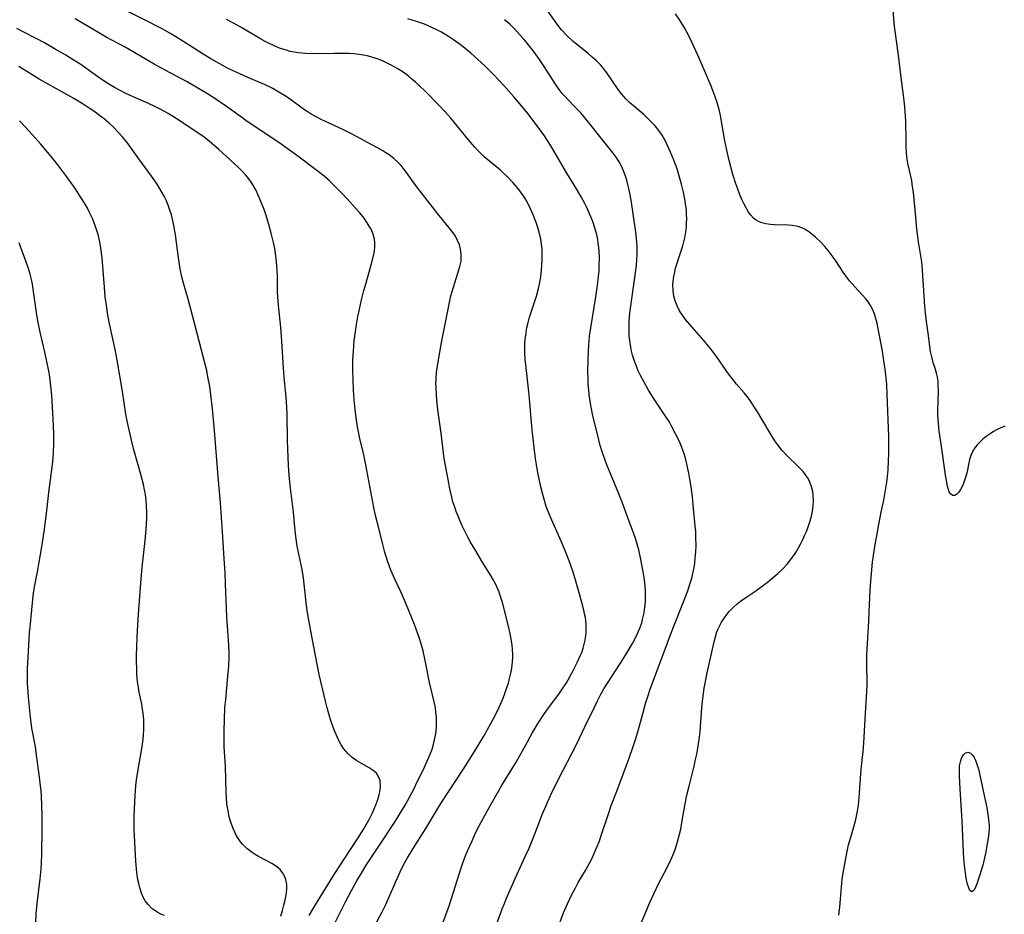
# Model space of a CAD drawing. Units: inches. Extents: x 2053985 to 2059435, y 237768 to 243219.
# Drawn here: x 2054876 to 2055027, y 239910 to 240048 of the extents above; entities that cross this region are included whole.
import ezdxf

# ---------------------------------------------------------------- set-up
doc = ezdxf.new("R2010")
doc.units = ezdxf.units.IN
doc.header["$MEASUREMENT"] = 0
doc.layers.add('c_35_T12S_R18E', color=111, linetype='Continuous')

msp = doc.modelspace()

# ---------------------------------------------------------------- linework, layer by layer
at = {"layer": 'c_35_T12S_R18E'}
for points in [[(2054970.61, 239908.21, 1032), (2054972.27, 239912.14, 1032), (2054972.95, 239913.65, 1032), (2054973.64, 239915.09, 1032), (2054974.96, 239917.6, 1032), (2054975.57, 239918.89, 1032), (2054975.88, 239919.63, 1032), (2054976.17, 239920.38, 1032), (2054976.55, 239921.57, 1032), (2054976.8, 239922.51, 1032), (2054977.03, 239923.47, 1032), (2054977.18, 239924.19, 1032), (2054977.69, 239927.13, 1032), (2054978, 239928.72, 1032), (2054978.31, 239930.11, 1032), (2054979.08, 239933.18, 1032), (2054979.32, 239934.21, 1032), (2054979.49, 239934.99, 1032), (2054979.72, 239936.21, 1032), (2054979.92, 239937.61, 1032), (2054980.01, 239938.42, 1032), (2054980.08, 239939.19, 1032), (2054980.28, 239942.17, 1032), (2054980.42, 239943.57, 1032), (2054980.64, 239945.15, 1032), (2054980.78, 239945.91, 1032), (2054981.11, 239947.51, 1032), (2054982.16, 239952.22, 1032), (2054982.36, 239953, 1032), (2054982.6, 239953.76, 1032), (2054982.74, 239954.15, 1032), (2054982.92, 239954.54, 1032), (2054983.3, 239955.26, 1032), (2054983.74, 239955.94, 1032), (2054984.1, 239956.43, 1032), (2054984.49, 239956.89, 1032), (2054985.06, 239957.48, 1032), (2054985.71, 239958.07, 1032), (2054986.22, 239958.47, 1032), (2054987.18, 239959.15, 1032), (2054988.57, 239960.09, 1032), (2054989.6, 239960.83, 1032), (2054990.29, 239961.35, 1032), (2054991.35, 239962.2, 1032), (2054991.93, 239962.71, 1032), (2054992.64, 239963.39, 1032), (2054993.41, 239964.23, 1032), (2054993.84, 239964.76, 1032), (2054994.24, 239965.3, 1032), (2054994.68, 239965.94, 1032), (2054994.91, 239966.31, 1032), (2054995.42, 239967.23, 1032), (2054995.77, 239967.95, 1032), (2054996.05, 239968.57, 1032), (2054996.32, 239969.2, 1032), (2054996.64, 239970.04, 1032), (2054996.85, 239970.67, 1032), (2054997.04, 239971.31, 1032), (2054997.25, 239972.22, 1032), (2054997.37, 239973.12, 1032), (2054997.41, 239973.94, 1032), (2054997.37, 239974.74, 1032), (2054997.29, 239975.32, 1032), (2054997.11, 239976.05, 1032), (2054996.85, 239976.75, 1032), (2054996.52, 239977.39, 1032), (2054996.29, 239977.74, 1032), (2054995.81, 239978.36, 1032), (2054995.27, 239978.94, 1032), (2054993.22, 239980.95, 1032), (2054992.68, 239981.53, 1032), (2054992.35, 239981.92, 1032), (2054991.93, 239982.46, 1032), (2054991.5, 239983.08, 1032), (2054991.08, 239983.73, 1032), (2054989.51, 239986.39, 1032), (2054988.83, 239987.52, 1032), (2054987.97, 239988.87, 1032), (2054987.59, 239989.41, 1032), (2054987.25, 239989.87, 1032), (2054986.77, 239990.46, 1032), (2054985.61, 239991.81, 1032), (2054984.92, 239992.65, 1032), (2054984.38, 239993.37, 1032), (2054984, 239993.9, 1032), (2054982.53, 239996.03, 1032), (2054981.61, 239997.24, 1032), (2054980.56, 239998.51, 1032), (2054978.78, 240000.54, 1032), (2054977.78, 240001.72, 1032), (2054977.3, 240002.37, 1032), (2054977.06, 240002.71, 1032), (2054976.85, 240003.06, 1032), (2054976.47, 240003.8, 1032), (2054976.17, 240004.57, 1032), (2054975.98, 240005.28, 1032), (2054975.86, 240006.14, 1032), (2054975.83, 240007.06, 1032), (2054975.86, 240007.56, 1032), (2054975.92, 240008.06, 1032), (2054976.06, 240008.79, 1032), (2054976.26, 240009.58, 1032), (2054977.08, 240012.08, 1032), (2054977.35, 240012.99, 1032), (2054977.51, 240013.61, 1032), (2054977.65, 240014.22, 1032), (2054977.76, 240014.84, 1032), (2054977.85, 240015.47, 1032), (2054977.91, 240015.99, 1032), (2054977.95, 240016.58, 1032), (2054977.96, 240017.17, 1032), (2054977.95, 240017.82, 1032), (2054977.91, 240018.47, 1032), (2054977.79, 240019.47, 1032), (2054977.68, 240020.16, 1032), (2054977.47, 240021.24, 1032), (2054977.17, 240022.47, 1032), (2054976.97, 240023.18, 1032), (2054976.47, 240024.83, 1032), (2054976, 240026.15, 1032), (2054975.49, 240027.4, 1032), (2054974.98, 240028.52, 1032), (2054974.7, 240029.06, 1032), (2054974.17, 240029.98, 1032), (2054973.66, 240030.72, 1032), (2054973.11, 240031.43, 1032), (2054972.67, 240031.91, 1032), (2054972.05, 240032.52, 1032), (2054971.41, 240033.11, 1032), (2054969.8, 240034.49, 1032), (2054969.2, 240035.03, 1032), (2054968.63, 240035.59, 1032), (2054968.29, 240035.95, 1032), (2054967.95, 240036.34, 1032), (2054967.44, 240037.02, 1032), (2054965.71, 240039.54, 1032), (2054965.23, 240040.17, 1032), (2054964.72, 240040.77, 1032), (2054964.37, 240041.14, 1032), (2054964.09, 240041.42, 1032), (2054963.46, 240041.99, 1032), (2054962.81, 240042.54, 1032), (2054961.11, 240043.9, 1032), (2054960.54, 240044.39, 1032), (2054959.57, 240045.3, 1032), (2054958.76, 240046.16, 1032), (2054958.18, 240046.86, 1032), (2054957.8, 240047.37, 1032), (2054955.95, 240050.05, 1032)], [(2055026.8, 239985.33, 1036), (2055026.17, 239985.09, 1036), (2055025.61, 239984.83, 1036), (2055025.06, 239984.52, 1036), (2055024.52, 239984.17, 1036), (2055023.91, 239983.73, 1036), (2055023.41, 239983.32, 1036), (2055022.94, 239982.88, 1036), (2055022.54, 239982.46, 1036), (2055022.19, 239982, 1036), (2055021.77, 239981.3, 1036), (2055021.56, 239980.85, 1036), (2055021.37, 239980.25, 1036), (2055021.18, 239979.45, 1036), (2055020.97, 239978.31, 1036), (2055020.8, 239977.64, 1036), (2055020.55, 239976.87, 1036), (2055020.27, 239976.17, 1036), (2055019.99, 239975.63, 1036), (2055019.7, 239975.22, 1036), (2055019.41, 239974.92, 1036), (2055019.09, 239974.72, 1036), (2055018.79, 239974.69, 1036), (2055018.49, 239974.89, 1036), (2055018.25, 239975.28, 1036), (2055018.12, 239975.61, 1036), (2055017.98, 239976.08, 1036), (2055017.85, 239976.77, 1036), (2055017.73, 239977.52, 1036), (2055016.99, 239982.58, 1036), (2055016.72, 239984.57, 1036), (2055016.58, 239985.75, 1036), (2055016.52, 239986.33, 1036), (2055016.48, 239987.07, 1036), (2055016.47, 239987.74, 1036), (2055016.58, 239990.72, 1036), (2055016.57, 239991.63, 1036), (2055016.53, 239992.26, 1036), (2055016.44, 239992.88, 1036), (2055016.31, 239993.47, 1036), (2055016.14, 239994.05, 1036), (2055015.8, 239995.09, 1036), (2055015.55, 239995.96, 1036), (2055015.37, 239996.8, 1036), (2055015.26, 239997.56, 1036), (2055015.05, 239999.27, 1036), (2055014.74, 240001.39, 1036), (2055014.58, 240002.72, 1036), (2055014.5, 240003.73, 1036), (2055014.14, 240009.3, 1036), (2055014.03, 240010.55, 1036), (2055013.85, 240011.81, 1036), (2055013.53, 240013.62, 1036), (2055013.36, 240014.78, 1036), (2055013.28, 240015.58, 1036), (2055013.09, 240018, 1036), (2055012.75, 240021.21, 1036), (2055012.58, 240022.5, 1036), (2055012.48, 240023.02, 1036), (2055011.95, 240025.44, 1036), (2055011.81, 240026.26, 1036), (2055011.75, 240026.76, 1036), (2055011.7, 240027.25, 1036), (2055011.64, 240028.24, 1036), (2055011.61, 240029.18, 1036), (2055011.57, 240032.16, 1036), (2055011.5, 240033.58, 1036), (2055011.44, 240034.34, 1036), (2055011.3, 240035.72, 1036), (2055010.89, 240038.84, 1036), (2055010.47, 240042.26, 1036), (2055009.9, 240046.34, 1036), (2055009.8, 240047.26, 1036), (2055009.59, 240049.79, 1036)], [(2054930.4, 239909.26, 1024), (2054931.23, 239910.79, 1024), (2054931.7, 239911.74, 1024), (2054931.94, 239912.27, 1024), (2054933.35, 239915.59, 1024), (2054933.97, 239916.95, 1024), (2054934.52, 239918.03, 1024), (2054935.13, 239919.1, 1024), (2054936, 239920.54, 1024), (2054937.92, 239923.61, 1024), (2054940.22, 239927.41, 1024), (2054943.76, 239932.83, 1024), (2054945.41, 239935.42, 1024), (2054946.82, 239937.76, 1024), (2054947.95, 239939.79, 1024), (2054948.61, 239941.05, 1024), (2054949.17, 239942.21, 1024), (2054949.78, 239943.61, 1024), (2054950.11, 239944.48, 1024), (2054950.37, 239945.22, 1024), (2054950.59, 239945.92, 1024), (2054950.78, 239946.63, 1024), (2054950.97, 239947.46, 1024), (2054951.1, 239948.19, 1024), (2054951.22, 239949.22, 1024), (2054951.25, 239949.77, 1024), (2054951.26, 239950.32, 1024), (2054951.23, 239951.12, 1024), (2054951.17, 239951.75, 1024), (2054951.08, 239952.38, 1024), (2054950.87, 239953.48, 1024), (2054950.71, 239954.18, 1024), (2054950.1, 239956.68, 1024), (2054949.67, 239958.27, 1024), (2054949.44, 239959.07, 1024), (2054949.16, 239959.85, 1024), (2054949.01, 239960.24, 1024), (2054948.6, 239961.12, 1024), (2054948.14, 239961.97, 1024), (2054947.79, 239962.58, 1024), (2054946.51, 239964.63, 1024), (2054945.58, 239966.19, 1024), (2054944.8, 239967.54, 1024), (2054944.38, 239968.3, 1024), (2054943.9, 239969.23, 1024), (2054943.51, 239970.02, 1024), (2054943.18, 239970.76, 1024), (2054942.86, 239971.52, 1024), (2054942.59, 239972.22, 1024), (2054942.35, 239972.92, 1024), (2054942.09, 239973.74, 1024), (2054941.89, 239974.46, 1024), (2054941.6, 239975.7, 1024), (2054941.33, 239977.14, 1024), (2054940.76, 239980.38, 1024), (2054940.63, 239981.22, 1024), (2054940.52, 239982.13, 1024), (2054940.27, 239984.29, 1024), (2054939.76, 239987.86, 1024), (2054939.6, 239989.31, 1024), (2054939.54, 239990.17, 1024), (2054939.49, 239991.22, 1024), (2054939.48, 239992.01, 1024), (2054939.5, 239992.57, 1024), (2054939.58, 239993.64, 1024), (2054939.75, 239994.92, 1024), (2054940.35, 239998.17, 1024), (2054941.54, 240004.34, 1024), (2054941.73, 240005.12, 1024), (2054941.92, 240005.84, 1024), (2054942.16, 240006.66, 1024), (2054943.01, 240009.32, 1024), (2054943.15, 240009.86, 1024), (2054943.32, 240010.68, 1024), (2054943.37, 240011.23, 1024), (2054943.35, 240011.81, 1024), (2054943.25, 240012.5, 1024), (2054943.07, 240013.19, 1024), (2054942.8, 240013.85, 1024), (2054942.45, 240014.49, 1024), (2054942.1, 240015, 1024), (2054941.73, 240015.51, 1024), (2054939.77, 240017.93, 1024), (2054937.06, 240021.39, 1024), (2054936.51, 240022.13, 1024), (2054935.22, 240023.93, 1024), (2054934.66, 240024.69, 1024), (2054934.07, 240025.4, 1024), (2054933.71, 240025.77, 1024), (2054933.03, 240026.4, 1024), (2054932.28, 240026.97, 1024), (2054931.81, 240027.29, 1024), (2054931.32, 240027.59, 1024), (2054930.38, 240028.13, 1024), (2054926.53, 240030.2, 1024), (2054925.19, 240030.87, 1024), (2054921.86, 240032.4, 1024), (2054921.09, 240032.79, 1024), (2054920.34, 240033.22, 1024), (2054919.7, 240033.62, 1024), (2054919.14, 240034, 1024), (2054916.93, 240035.63, 1024), (2054916.24, 240036.1, 1024), (2054915.13, 240036.77, 1024), (2054914.44, 240037.16, 1024), (2054913.17, 240037.77, 1024), (2054910.48, 240038.9, 1024), (2054908.83, 240039.64, 1024), (2054907.5, 240040.29, 1024), (2054906.29, 240040.94, 1024), (2054904.94, 240041.71, 1024), (2054903.76, 240042.42, 1024), (2054902.3, 240043.33, 1024), (2054900.22, 240044.66, 1024), (2054898.87, 240045.48, 1024), (2054897.54, 240046.25, 1024), (2054896.73, 240046.69, 1024), (2054895.38, 240047.39, 1024), (2054891.99, 240049.08, 1024)], [(2055001.28, 239910.32, 1034), (2055001.45, 239911.59, 1034), (2055001.56, 239912.75, 1034), (2055001.69, 239914.57, 1034), (2055001.82, 239915.81, 1034), (2055001.96, 239916.77, 1034), (2055002.2, 239918.17, 1034), (2055002.57, 239920.08, 1034), (2055002.81, 239921.07, 1034), (2055002.99, 239921.76, 1034), (2055003.6, 239923.84, 1034), (2055003.89, 239924.97, 1034), (2055004.15, 239926.26, 1034), (2055004.3, 239927.2, 1034), (2055004.38, 239927.78, 1034), (2055004.49, 239929.01, 1034), (2055004.69, 239932.02, 1034), (2055004.77, 239933.11, 1034), (2055005.04, 239935.43, 1034), (2055005.16, 239936.72, 1034), (2055005.34, 239940.38, 1034), (2055005.57, 239943.8, 1034), (2055005.61, 239944.57, 1034), (2055005.64, 239945.67, 1034), (2055005.6, 239949.06, 1034), (2055005.61, 239950.19, 1034), (2055005.64, 239951.15, 1034), (2055005.91, 239955.35, 1034), (2055005.98, 239956.85, 1034), (2055006.1, 239960.16, 1034), (2055006.24, 239962.18, 1034), (2055006.35, 239963.28, 1034), (2055006.49, 239964.45, 1034), (2055006.89, 239967.17, 1034), (2055007.11, 239968.51, 1034), (2055007.37, 239969.99, 1034), (2055007.8, 239972.14, 1034), (2055008.19, 239974, 1034), (2055008.43, 239975.2, 1034), (2055008.66, 239976.76, 1034), (2055008.76, 239977.63, 1034), (2055008.85, 239978.62, 1034), (2055008.93, 239980.01, 1034), (2055008.96, 239981.17, 1034), (2055008.98, 239982.31, 1034), (2055008.97, 239983.76, 1034), (2055008.73, 239990.18, 1034), (2055008.65, 239991.71, 1034), (2055008.53, 239993.17, 1034), (2055008.42, 239994.11, 1034), (2055008.28, 239995.04, 1034), (2055007.98, 239996.86, 1034), (2055007.3, 240000.59, 1034), (2055007.18, 240001.16, 1034), (2055006.95, 240002.02, 1034), (2055006.72, 240002.7, 1034), (2055006.46, 240003.29, 1034), (2055006.17, 240003.85, 1034), (2055005.83, 240004.37, 1034), (2055005.43, 240004.88, 1034), (2055004.86, 240005.51, 1034), (2055003.75, 240006.7, 1034), (2055002.93, 240007.66, 1034), (2055002.62, 240008.07, 1034), (2055001.99, 240008.96, 1034), (2055000.84, 240010.7, 1034), (2055000.43, 240011.29, 1034), (2055000.14, 240011.69, 1034), (2054999.65, 240012.31, 1034), (2054999.13, 240012.91, 1034), (2054998.58, 240013.51, 1034), (2054997.71, 240014.35, 1034), (2054997.16, 240014.82, 1034), (2054996.66, 240015.19, 1034), (2054996.14, 240015.5, 1034), (2054995.6, 240015.76, 1034), (2054995.03, 240015.96, 1034), (2054994.46, 240016.1, 1034), (2054994.14, 240016.15, 1034), (2054993.53, 240016.21, 1034), (2054991.44, 240016.25, 1034), (2054990.84, 240016.28, 1034), (2054990.08, 240016.38, 1034), (2054989.51, 240016.52, 1034), (2054988.98, 240016.73, 1034), (2054988.59, 240016.97, 1034), (2054988.23, 240017.27, 1034), (2054987.81, 240017.71, 1034), (2054987.46, 240018.19, 1034), (2054987.14, 240018.72, 1034), (2054986.73, 240019.51, 1034), (2054986.43, 240020.14, 1034), (2054986.13, 240020.86, 1034), (2054985.8, 240021.69, 1034), (2054985.5, 240022.53, 1034), (2054985.06, 240023.95, 1034), (2054984.49, 240026.1, 1034), (2054984.11, 240027.72, 1034), (2054983.82, 240029.14, 1034), (2054983.3, 240032.11, 1034), (2054983.12, 240033.02, 1034), (2054982.97, 240033.74, 1034), (2054982.79, 240034.45, 1034), (2054982.62, 240035.03, 1034), (2054982.28, 240036.05, 1034), (2054981.72, 240037.5, 1034), (2054980.85, 240039.56, 1034), (2054979.68, 240042.25, 1034), (2054978.79, 240044.16, 1034), (2054978.27, 240045.23, 1034), (2054977.6, 240046.46, 1034), (2054976.88, 240047.65, 1034), (2054976.22, 240048.64, 1034)], [(2054924.08, 239909.25, 1022), (2054925.57, 239912.32, 1022), (2054926.5, 239914.07, 1022), (2054927.34, 239915.56, 1022), (2054928.04, 239916.74, 1022), (2054928.88, 239918.1, 1022), (2054931.1, 239921.51, 1022), (2054932.91, 239924.21, 1022), (2054933.48, 239925.1, 1022), (2054933.95, 239925.86, 1022), (2054934.73, 239927.2, 1022), (2054935.4, 239928.4, 1022), (2054936.01, 239929.55, 1022), (2054936.72, 239930.94, 1022), (2054937.51, 239932.54, 1022), (2054938.09, 239933.82, 1022), (2054938.58, 239935, 1022), (2054938.82, 239935.63, 1022), (2054939.03, 239936.28, 1022), (2054939.26, 239937.19, 1022), (2054939.4, 239937.89, 1022), (2054939.5, 239938.6, 1022), (2054939.55, 239939.18, 1022), (2054939.57, 239939.78, 1022), (2054939.55, 239940.63, 1022), (2054939.48, 239941.48, 1022), (2054939.39, 239942.09, 1022), (2054939.25, 239942.82, 1022), (2054938.51, 239946.01, 1022), (2054937.83, 239949.39, 1022), (2054937.5, 239950.84, 1022), (2054937.25, 239951.75, 1022), (2054936.98, 239952.61, 1022), (2054936.68, 239953.47, 1022), (2054936.16, 239954.88, 1022), (2054935.27, 239957.15, 1022), (2054934.65, 239958.64, 1022), (2054934.09, 239959.9, 1022), (2054933.18, 239961.86, 1022), (2054932.57, 239963.26, 1022), (2054932.31, 239963.95, 1022), (2054932.05, 239964.68, 1022), (2054931.59, 239966.15, 1022), (2054931.32, 239967.17, 1022), (2054930.65, 239969.87, 1022), (2054930.22, 239971.65, 1022), (2054929.96, 239972.85, 1022), (2054928.71, 239979.42, 1022), (2054928.39, 239980.92, 1022), (2054927.8, 239983.46, 1022), (2054927.64, 239984.22, 1022), (2054927.45, 239985.26, 1022), (2054927.25, 239986.62, 1022), (2054927.09, 239987.88, 1022), (2054926.92, 239989.45, 1022), (2054926.82, 239990.86, 1022), (2054926.76, 239992.48, 1022), (2054926.73, 239993.82, 1022), (2054926.74, 239995.53, 1022), (2054926.8, 239996.85, 1022), (2054926.94, 239998.49, 1022), (2054927.11, 239999.81, 1022), (2054927.28, 240000.96, 1022), (2054927.5, 240002.17, 1022), (2054927.67, 240003.04, 1022), (2054928.06, 240004.72, 1022), (2054928.42, 240006.14, 1022), (2054928.75, 240007.35, 1022), (2054929.69, 240010.66, 1022), (2054929.93, 240011.73, 1022), (2054930.02, 240012.26, 1022), (2054930.08, 240012.88, 1022), (2054930.08, 240013.5, 1022), (2054930.03, 240014.02, 1022), (2054929.83, 240014.79, 1022), (2054929.51, 240015.55, 1022), (2054929.25, 240016.04, 1022), (2054928.94, 240016.54, 1022), (2054928.45, 240017.25, 1022), (2054927.77, 240018.1, 1022), (2054927.14, 240018.82, 1022), (2054925.87, 240020.21, 1022), (2054924.93, 240021.21, 1022), (2054923.71, 240022.45, 1022), (2054923.15, 240022.98, 1022), (2054922.31, 240023.73, 1022), (2054921.01, 240024.74, 1022), (2054918.3, 240026.77, 1022), (2054917, 240027.72, 1022), (2054915.34, 240028.86, 1022), (2054910.51, 240032.11, 1022), (2054909.46, 240032.85, 1022), (2054907.34, 240034.41, 1022), (2054906.52, 240034.98, 1022), (2054905.83, 240035.44, 1022), (2054904.4, 240036.34, 1022), (2054902.42, 240037.53, 1022), (2054901.32, 240038.16, 1022), (2054897.94, 240039.95, 1022), (2054896.22, 240040.89, 1022), (2054891.76, 240043.48, 1022), (2054888.89, 240045.05, 1022), (2054887.85, 240045.64, 1022), (2054884.12, 240047.84, 1022)], [(2054939.48, 239906.17, 1026), (2054941.5, 239911.71, 1026), (2054941.88, 239912.84, 1026), (2054943.02, 239916.57, 1026), (2054943.56, 239918.17, 1026), (2054944.08, 239919.57, 1026), (2054944.37, 239920.27, 1026), (2054945.01, 239921.73, 1026), (2054945.57, 239922.92, 1026), (2054946.17, 239924.12, 1026), (2054947.33, 239926.24, 1026), (2054949.54, 239930.12, 1026), (2054951.76, 239933.79, 1026), (2054952.3, 239934.71, 1026), (2054953.15, 239936.22, 1026), (2054954.3, 239938.35, 1026), (2054954.69, 239939.02, 1026), (2054955.07, 239939.63, 1026), (2054955.93, 239940.92, 1026), (2054956.76, 239942.09, 1026), (2054958.34, 239944.23, 1026), (2054958.76, 239944.83, 1026), (2054959.49, 239945.97, 1026), (2054960.32, 239947.44, 1026), (2054960.7, 239948.16, 1026), (2054961.19, 239949.15, 1026), (2054961.63, 239950.11, 1026), (2054961.84, 239950.63, 1026), (2054962.07, 239951.29, 1026), (2054962.23, 239951.88, 1026), (2054962.37, 239952.48, 1026), (2054962.44, 239952.9, 1026), (2054962.51, 239953.53, 1026), (2054962.54, 239954.16, 1026), (2054962.53, 239954.81, 1026), (2054962.47, 239955.46, 1026), (2054962.4, 239955.97, 1026), (2054962.29, 239956.54, 1026), (2054962.17, 239957.12, 1026), (2054961.82, 239958.47, 1026), (2054960.95, 239961.53, 1026), (2054960.48, 239963.1, 1026), (2054960.24, 239963.8, 1026), (2054959.93, 239964.68, 1026), (2054959.38, 239966.11, 1026), (2054958.71, 239967.68, 1026), (2054957.24, 239970.91, 1026), (2054956.68, 239972.26, 1026), (2054956.41, 239973.01, 1026), (2054956.12, 239973.92, 1026), (2054955.86, 239974.84, 1026), (2054955.57, 239976.01, 1026), (2054955.3, 239977.27, 1026), (2054955.12, 239978.16, 1026), (2054954.89, 239979.45, 1026), (2054954.74, 239980.4, 1026), (2054954.53, 239982.08, 1026), (2054954.25, 239984.74, 1026), (2054954.09, 239986.53, 1026), (2054953.78, 239990.15, 1026), (2054953.25, 239994.82, 1026), (2054953.19, 239995.54, 1026), (2054953.13, 239996.71, 1026), (2054953.13, 239997.37, 1026), (2054953.14, 239998.04, 1026), (2054953.18, 239998.7, 1026), (2054953.3, 239999.68, 1026), (2054953.44, 240000.47, 1026), (2054953.61, 240001.25, 1026), (2054953.84, 240002.06, 1026), (2054954.72, 240004.69, 1026), (2054954.9, 240005.28, 1026), (2054955.22, 240006.46, 1026), (2054955.38, 240007.19, 1026), (2054955.56, 240008.23, 1026), (2054955.69, 240009.33, 1026), (2054955.74, 240010.06, 1026), (2054955.77, 240010.8, 1026), (2054955.77, 240011.59, 1026), (2054955.75, 240012.28, 1026), (2054955.7, 240012.97, 1026), (2054955.63, 240013.65, 1026), (2054955.55, 240014.11, 1026), (2054955.48, 240014.46, 1026), (2054955.28, 240015.31, 1026), (2054955.08, 240015.97, 1026), (2054954.86, 240016.62, 1026), (2054954.4, 240017.79, 1026), (2054953.99, 240018.71, 1026), (2054953.66, 240019.38, 1026), (2054953.3, 240020.02, 1026), (2054952.9, 240020.67, 1026), (2054952.57, 240021.14, 1026), (2054952.23, 240021.61, 1026), (2054951.62, 240022.34, 1026), (2054951.28, 240022.72, 1026), (2054950.56, 240023.48, 1026), (2054949.75, 240024.27, 1026), (2054949.31, 240024.68, 1026), (2054948.62, 240025.26, 1026), (2054946.9, 240026.69, 1026), (2054946.08, 240027.47, 1026), (2054945.42, 240028.17, 1026), (2054944.46, 240029.29, 1026), (2054942.7, 240031.48, 1026), (2054941.78, 240032.6, 1026), (2054940.88, 240033.6, 1026), (2054939.87, 240034.66, 1026), (2054937.9, 240036.65, 1026), (2054936.86, 240037.65, 1026), (2054936.32, 240038.14, 1026), (2054935.8, 240038.59, 1026), (2054935.27, 240039.03, 1026), (2054934.78, 240039.4, 1026), (2054934.27, 240039.76, 1026), (2054933.52, 240040.25, 1026), (2054932.82, 240040.65, 1026), (2054932.11, 240041.02, 1026), (2054931.35, 240041.36, 1026), (2054930.77, 240041.6, 1026), (2054930.13, 240041.82, 1026), (2054929.48, 240042.02, 1026), (2054928.92, 240042.16, 1026), (2054928.36, 240042.27, 1026), (2054927.64, 240042.38, 1026), (2054926.92, 240042.46, 1026), (2054926.15, 240042.51, 1026), (2054925.42, 240042.54, 1026), (2054923.88, 240042.55, 1026), (2054920.58, 240042.48, 1026), (2054919.44, 240042.52, 1026), (2054918.87, 240042.57, 1026), (2054918.31, 240042.64, 1026), (2054917.73, 240042.74, 1026), (2054917.12, 240042.86, 1026), (2054916.52, 240043.02, 1026), (2054915.98, 240043.19, 1026), (2054915.45, 240043.37, 1026), (2054914.57, 240043.74, 1026), (2054913.7, 240044.15, 1026), (2054913.27, 240044.37, 1026), (2054912.43, 240044.84, 1026), (2054909.81, 240046.44, 1026), (2054908.41, 240047.21, 1026), (2054907.32, 240047.76, 1026)], [(2054963.19, 239988.84, 1028), (2054962.99, 239990.19, 1028), (2054962.92, 239990.86, 1028), (2054962.85, 239991.8, 1028), (2054962.82, 239992.48, 1028), (2054962.79, 239993.84, 1028), (2054962.82, 239995.46, 1028), (2054962.87, 239996.87, 1028), (2054962.93, 239997.71, 1028), (2054963.06, 239999.14, 1028), (2054963.23, 240000.44, 1028), (2054964, 240005.18, 1028), (2054964.27, 240006.97, 1028), (2054964.42, 240008.29, 1028), (2054964.5, 240009.16, 1028), (2054964.54, 240010.04, 1028), (2054964.55, 240011.17, 1028), (2054964.51, 240012.26, 1028), (2054964.43, 240013.1, 1028), (2054964.26, 240014.24, 1028), (2054964.16, 240014.71, 1028), (2054963.92, 240015.59, 1028), (2054963.64, 240016.46, 1028), (2054963.4, 240017.11, 1028), (2054963.1, 240017.83, 1028), (2054962.61, 240018.91, 1028), (2054962.31, 240019.51, 1028), (2054961.76, 240020.52, 1028), (2054961.04, 240021.74, 1028), (2054959.55, 240024.19, 1028), (2054957.79, 240027.26, 1028), (2054956.97, 240028.6, 1028), (2054956.12, 240029.87, 1028), (2054954.87, 240031.62, 1028), (2054953.57, 240033.32, 1028), (2054952.36, 240034.81, 1028), (2054951.44, 240035.88, 1028), (2054949.89, 240037.62, 1028), (2054948.38, 240039.24, 1028), (2054946.99, 240040.64, 1028), (2054945.92, 240041.63, 1028), (2054944.81, 240042.59, 1028), (2054943.38, 240043.74, 1028), (2054942.16, 240044.63, 1028), (2054941.41, 240045.13, 1028), (2054940.33, 240045.78, 1028), (2054939.53, 240046.2, 1028), (2054938.94, 240046.49, 1028), (2054937.72, 240047.01, 1028), (2054936.48, 240047.46, 1028), (2054935.16, 240047.86, 1028)], [(2054957.62, 239906.78, 1030), (2054959.07, 239910.66, 1030), (2054959.65, 239912.05, 1030), (2054960.28, 239913.37, 1030), (2054960.83, 239914.41, 1030), (2054961.32, 239915.29, 1030), (2054962.4, 239917.14, 1030), (2054963.03, 239918.28, 1030), (2054963.43, 239919.07, 1030), (2054963.82, 239919.9, 1030), (2054964.19, 239920.74, 1030), (2054964.51, 239921.56, 1030), (2054964.95, 239922.81, 1030), (2054965.91, 239925.72, 1030), (2054966.38, 239927.11, 1030), (2054967.21, 239929.34, 1030), (2054968.68, 239933.16, 1030), (2054969.14, 239934.41, 1030), (2054969.76, 239936.2, 1030), (2054970.1, 239937.26, 1030), (2054970.44, 239938.42, 1030), (2054971.25, 239941.4, 1030), (2054971.64, 239942.78, 1030), (2054971.94, 239943.72, 1030), (2054972.42, 239945.12, 1030), (2054974.65, 239951.14, 1030), (2054975.37, 239953.05, 1030), (2054976, 239954.67, 1030), (2054977.38, 239958.11, 1030), (2054977.94, 239959.57, 1030), (2054978.17, 239960.22, 1030), (2054978.45, 239961.09, 1030), (2054978.72, 239962.02, 1030), (2054978.95, 239962.97, 1030), (2054979.03, 239963.4, 1030), (2054979.18, 239964.27, 1030), (2054979.28, 239965.14, 1030), (2054979.36, 239966.08, 1030), (2054979.39, 239966.97, 1030), (2054979.38, 239968.33, 1030), (2054979.34, 239969.16, 1030), (2054979.27, 239970.06, 1030), (2054979.01, 239972.72, 1030), (2054978.82, 239974.49, 1030), (2054978.62, 239976.03, 1030), (2054978.45, 239977.2, 1030), (2054978.28, 239978.15, 1030), (2054978.15, 239978.8, 1030), (2054977.93, 239979.78, 1030), (2054977.76, 239980.43, 1030), (2054977.56, 239981.08, 1030), (2054977.2, 239982.07, 1030), (2054976.93, 239982.74, 1030), (2054976.63, 239983.4, 1030), (2054976.26, 239984.17, 1030), (2054975.59, 239985.42, 1030), (2054975.24, 239986.04, 1030), (2054974.61, 239987.05, 1030), (2054972.88, 239989.62, 1030), (2054972.44, 239990.29, 1030), (2054972.08, 239990.89, 1030), (2054971.46, 239991.97, 1030), (2054970.83, 239993.2, 1030), (2054970.53, 239993.85, 1030), (2054970.18, 239994.66, 1030), (2054969.88, 239995.49, 1030), (2054969.65, 239996.24, 1030), (2054969.49, 239996.85, 1030), (2054969.36, 239997.47, 1030), (2054969.21, 239998.51, 1030), (2054969.15, 239999.17, 1030), (2054969.12, 239999.89, 1030), (2054969.12, 240000.61, 1030), (2054969.15, 240001.41, 1030), (2054969.25, 240002.67, 1030), (2054969.43, 240004.14, 1030), (2054970.24, 240010.02, 1030), (2054970.32, 240010.92, 1030), (2054970.35, 240011.52, 1030), (2054970.36, 240012.22, 1030), (2054970.34, 240012.92, 1030), (2054970.3, 240013.62, 1030), (2054970.15, 240015.09, 1030), (2054969.86, 240017.2, 1030), (2054969.46, 240019.7, 1030), (2054969.26, 240020.83, 1030), (2054969.06, 240021.81, 1030), (2054968.91, 240022.45, 1030), (2054968.75, 240023.09, 1030), (2054968.56, 240023.68, 1030), (2054968.35, 240024.27, 1030), (2054967.98, 240025.13, 1030), (2054967.57, 240025.91, 1030), (2054967.13, 240026.6, 1030), (2054966.66, 240027.26, 1030), (2054964.85, 240029.52, 1030), (2054962.86, 240032.06, 1030), (2054961.71, 240033.4, 1030), (2054960.76, 240034.41, 1030), (2054959.77, 240035.4, 1030), (2054959.24, 240035.97, 1030), (2054958.87, 240036.4, 1030), (2054958.39, 240037.03, 1030), (2054957.93, 240037.68, 1030), (2054955.99, 240040.68, 1030), (2054955.28, 240041.74, 1030), (2054954.3, 240043.07, 1030), (2054953.48, 240044.11, 1030), (2054952.97, 240044.72, 1030), (2054952.37, 240045.41, 1030), (2054951.55, 240046.29, 1030), (2054950.84, 240046.99, 1030), (2054950.43, 240047.36, 1030), (2054950.02, 240047.72, 1030)], [(2054920.02, 239910.27, 1020), (2054920.51, 239911.11, 1020), (2054921.13, 239912.15, 1020), (2054923.97, 239916.68, 1020), (2054925.48, 239919.02, 1020), (2054927.56, 239922.18, 1020), (2054928.41, 239923.56, 1020), (2054928.83, 239924.28, 1020), (2054929.22, 239925, 1020), (2054929.72, 239926.01, 1020), (2054930, 239926.63, 1020), (2054930.26, 239927.24, 1020), (2054930.55, 239928.03, 1020), (2054930.77, 239928.77, 1020), (2054930.92, 239929.49, 1020), (2054930.97, 239930.13, 1020), (2054930.91, 239930.9, 1020), (2054930.72, 239931.5, 1020), (2054930.36, 239932.07, 1020), (2054929.86, 239932.52, 1020), (2054929.25, 239932.9, 1020), (2054928.03, 239933.55, 1020), (2054927.32, 239933.97, 1020), (2054926.63, 239934.47, 1020), (2054926, 239935.05, 1020), (2054925.64, 239935.46, 1020), (2054925.3, 239935.9, 1020), (2054924.95, 239936.44, 1020), (2054924.64, 239936.99, 1020), (2054924.36, 239937.56, 1020), (2054923.95, 239938.5, 1020), (2054923.69, 239939.15, 1020), (2054923.39, 239940, 1020), (2054923.13, 239940.84, 1020), (2054922.77, 239942.12, 1020), (2054922.52, 239943.12, 1020), (2054921.56, 239947.24, 1020), (2054921.24, 239948.8, 1020), (2054920.7, 239951.75, 1020), (2054919.95, 239955.59, 1020), (2054919.7, 239957.06, 1020), (2054919.59, 239957.83, 1020), (2054919.25, 239961.08, 1020), (2054919.13, 239962.04, 1020), (2054918.92, 239963.32, 1020), (2054918.34, 239966.2, 1020), (2054918.2, 239966.94, 1020), (2054917.97, 239968.43, 1020), (2054917.81, 239969.84, 1020), (2054917.59, 239972.14, 1020), (2054917.13, 239975.81, 1020), (2054916.95, 239977.76, 1020), (2054916.86, 239979.28, 1020), (2054916.71, 239983.16, 1020), (2054916.63, 239987.16, 1020), (2054916.54, 239989.14, 1020), (2054916.45, 239990.31, 1020), (2054916.2, 239992.85, 1020), (2054916.08, 239994.28, 1020), (2054915.78, 239999.15, 1020), (2054915.65, 240000.5, 1020), (2054915.34, 240003.39, 1020), (2054915.24, 240004.54, 1020), (2054915.17, 240005.9, 1020), (2054915.14, 240008.2, 1020), (2054915.09, 240009.4, 1020), (2054915.01, 240010.57, 1020), (2054914.85, 240011.88, 1020), (2054914.73, 240012.58, 1020), (2054914.55, 240013.51, 1020), (2054914.21, 240014.96, 1020), (2054913.85, 240016.29, 1020), (2054913.42, 240017.67, 1020), (2054913.11, 240018.57, 1020), (2054912.77, 240019.46, 1020), (2054912.21, 240020.8, 1020), (2054911.83, 240021.62, 1020), (2054911.5, 240022.22, 1020), (2054911.14, 240022.8, 1020), (2054910.62, 240023.48, 1020), (2054910.24, 240023.93, 1020), (2054909.73, 240024.46, 1020), (2054909.21, 240024.99, 1020), (2054908.52, 240025.64, 1020), (2054906.11, 240027.83, 1020), (2054905.43, 240028.43, 1020), (2054904.73, 240029.02, 1020), (2054903.89, 240029.67, 1020), (2054902.76, 240030.48, 1020), (2054899.61, 240032.54, 1020), (2054898.37, 240033.31, 1020), (2054897.28, 240033.92, 1020), (2054896.42, 240034.37, 1020), (2054895.28, 240034.9, 1020), (2054892.55, 240036.09, 1020), (2054891.79, 240036.45, 1020), (2054891.04, 240036.84, 1020), (2054890.17, 240037.32, 1020), (2054889.12, 240037.95, 1020), (2054888.42, 240038.41, 1020), (2054886.32, 240039.89, 1020), (2054885.11, 240040.72, 1020), (2054883.82, 240041.55, 1020), (2054882.67, 240042.27, 1020), (2054881.06, 240043.21, 1020), (2054879.4, 240044.15, 1020), (2054878.13, 240044.85, 1020), (2054876.14, 240045.88, 1020), (2054875.17, 240046.36, 1020)], [(2054915.65, 239910.14, 1018), (2054915.91, 239911, 1018), (2054916.15, 239911.85, 1018), (2054916.28, 239912.37, 1018), (2054916.39, 239912.91, 1018), (2054916.52, 239913.69, 1018), (2054916.59, 239914.44, 1018), (2054916.57, 239915.01, 1018), (2054916.44, 239915.76, 1018), (2054916.25, 239916.28, 1018), (2054915.98, 239916.76, 1018), (2054915.55, 239917.29, 1018), (2054915.3, 239917.52, 1018), (2054914.83, 239917.88, 1018), (2054914.31, 239918.21, 1018), (2054912.24, 239919.32, 1018), (2054911.75, 239919.6, 1018), (2054911.29, 239919.9, 1018), (2054910.84, 239920.22, 1018), (2054910.47, 239920.52, 1018), (2054910.13, 239920.84, 1018), (2054909.8, 239921.19, 1018), (2054909.49, 239921.55, 1018), (2054909.18, 239921.99, 1018), (2054908.89, 239922.46, 1018), (2054908.6, 239923.02, 1018), (2054908.34, 239923.6, 1018), (2054908, 239924.55, 1018), (2054907.76, 239925.41, 1018), (2054907.57, 239926.29, 1018), (2054907.41, 239927.36, 1018), (2054907.33, 239928.27, 1018), (2054907.29, 239929.18, 1018), (2054907.16, 239933.1, 1018), (2054907, 239936.15, 1018), (2054906.98, 239937.31, 1018), (2054906.97, 239938.67, 1018), (2054907.01, 239940.28, 1018), (2054907.1, 239942.15, 1018), (2054907.21, 239943.41, 1018), (2054907.56, 239946.99, 1018), (2054907.67, 239948.54, 1018), (2054907.73, 239949.9, 1018), (2054907.74, 239950.59, 1018), (2054907.71, 239951.68, 1018), (2054907.66, 239952.51, 1018), (2054907.4, 239956.09, 1018), (2054907.33, 239957.37, 1018), (2054907.19, 239961.17, 1018), (2054907.11, 239962.9, 1018), (2054906.98, 239964.96, 1018), (2054906.75, 239968.37, 1018), (2054906.54, 239972.16, 1018), (2054906.43, 239973.6, 1018), (2054906.02, 239978.17, 1018), (2054905.51, 239984.67, 1018), (2054905.2, 239988.01, 1018), (2054904.95, 239990.16, 1018), (2054904.76, 239991.42, 1018), (2054904.49, 239992.91, 1018), (2054904.29, 239993.88, 1018), (2054903.86, 239995.62, 1018), (2054902.44, 240001.15, 1018), (2054901.46, 240004.84, 1018), (2054900.73, 240007.29, 1018), (2054900.48, 240008.26, 1018), (2054900.33, 240008.96, 1018), (2054900.17, 240009.79, 1018), (2054899.95, 240011.22, 1018), (2054899.67, 240013.54, 1018), (2054899.51, 240014.72, 1018), (2054899.27, 240016.15, 1018), (2054899.16, 240016.64, 1018), (2054898.88, 240017.76, 1018), (2054898.65, 240018.51, 1018), (2054898.38, 240019.26, 1018), (2054898.06, 240020.03, 1018), (2054897.76, 240020.65, 1018), (2054897.42, 240021.25, 1018), (2054896.67, 240022.5, 1018), (2054896.24, 240023.14, 1018), (2054895.44, 240024.26, 1018), (2054893.88, 240026.35, 1018), (2054892.07, 240028.85, 1018), (2054891.31, 240029.8, 1018), (2054890.71, 240030.48, 1018), (2054890.03, 240031.17, 1018), (2054889.32, 240031.84, 1018), (2054888.6, 240032.44, 1018), (2054888.07, 240032.86, 1018), (2054886.98, 240033.66, 1018), (2054886.42, 240034.04, 1018), (2054885.32, 240034.77, 1018), (2054883.91, 240035.62, 1018), (2054881.22, 240037.09, 1018), (2054879.96, 240037.8, 1018), (2054878.61, 240038.6, 1018), (2054875.46, 240040.51, 1018)], [(2054897.8, 239910.25, 1016), (2054897.28, 239910.46, 1016), (2054896.78, 239910.71, 1016), (2054896.31, 239911, 1016), (2054895.88, 239911.33, 1016), (2054895.3, 239911.91, 1016), (2054894.86, 239912.5, 1016), (2054894.56, 239913.06, 1016), (2054894.3, 239913.66, 1016), (2054894.03, 239914.47, 1016), (2054893.86, 239915.14, 1016), (2054893.75, 239915.71, 1016), (2054893.59, 239916.87, 1016), (2054893.44, 239918.61, 1016), (2054893.16, 239923.42, 1016), (2054893.15, 239924.11, 1016), (2054893.16, 239925.51, 1016), (2054893.3, 239928.7, 1016), (2054893.41, 239930.13, 1016), (2054893.52, 239931.05, 1016), (2054893.66, 239932.03, 1016), (2054894.3, 239935.59, 1016), (2054894.5, 239936.91, 1016), (2054894.6, 239937.85, 1016), (2054894.66, 239938.79, 1016), (2054894.67, 239939.52, 1016), (2054894.64, 239940.19, 1016), (2054894.59, 239940.87, 1016), (2054894.51, 239941.54, 1016), (2054894.32, 239942.69, 1016), (2054893.95, 239944.53, 1016), (2054893.82, 239945.25, 1016), (2054893.69, 239946.16, 1016), (2054893.59, 239947.25, 1016), (2054893.55, 239948.18, 1016), (2054893.53, 239949.15, 1016), (2054893.54, 239950.07, 1016), (2054893.65, 239952.94, 1016), (2054893.8, 239955.76, 1016), (2054893.94, 239957.87, 1016), (2054894.24, 239961.9, 1016), (2054894.4, 239963.71, 1016), (2054894.87, 239967.79, 1016), (2054895.02, 239969.49, 1016), (2054895.08, 239970.36, 1016), (2054895.11, 239971.23, 1016), (2054895.11, 239972.16, 1016), (2054895.07, 239973.1, 1016), (2054895, 239973.96, 1016), (2054894.89, 239974.83, 1016), (2054894.76, 239975.56, 1016), (2054894.59, 239976.37, 1016), (2054894.15, 239978.14, 1016), (2054893.13, 239981.7, 1016), (2054892.76, 239983.2, 1016), (2054892.14, 239985.9, 1016), (2054891.89, 239987.2, 1016), (2054891.39, 239990.64, 1016), (2054890.57, 239995.49, 1016), (2054890.26, 239997.09, 1016), (2054889.35, 240001.31, 1016), (2054889.09, 240002.69, 1016), (2054888.95, 240003.55, 1016), (2054888.73, 240005.2, 1016), (2054888.6, 240006.69, 1016), (2054888.42, 240009.21, 1016), (2054888.24, 240011.18, 1016), (2054888.06, 240012.65, 1016), (2054887.94, 240013.39, 1016), (2054887.79, 240014.11, 1016), (2054887.63, 240014.74, 1016), (2054887.45, 240015.36, 1016), (2054887.15, 240016.22, 1016), (2054886.8, 240017.1, 1016), (2054886.31, 240018.15, 1016), (2054885.98, 240018.78, 1016), (2054885.63, 240019.4, 1016), (2054885.19, 240020.14, 1016), (2054884.49, 240021.23, 1016), (2054883.99, 240021.98, 1016), (2054882.67, 240023.83, 1016), (2054881.44, 240025.46, 1016), (2054880.67, 240026.44, 1016), (2054879.86, 240027.41, 1016), (2054878.77, 240028.67, 1016), (2054877.51, 240030.1, 1016), (2054876.47, 240031.25, 1016), (2054875.57, 240032.22, 1016)], [(2054878.07, 239909.07, 1014), (2054878.13, 239910.48, 1014), (2054878.26, 239912.09, 1014), (2054878.72, 239915.88, 1014), (2054878.88, 239917.42, 1014), (2054878.93, 239918.16, 1014), (2054879, 239919.8, 1014), (2054879.05, 239923.46, 1014), (2054879.05, 239925.5, 1014), (2054879.01, 239927.16, 1014), (2054878.94, 239928.54, 1014), (2054878.87, 239929.45, 1014), (2054878.81, 239930.14, 1014), (2054878.65, 239931.46, 1014), (2054878.14, 239935.24, 1014), (2054878, 239936.12, 1014), (2054877.47, 239939.01, 1014), (2054877.3, 239940.28, 1014), (2054877.2, 239941.12, 1014), (2054876.93, 239943.81, 1014), (2054876.83, 239945.18, 1014), (2054876.8, 239945.97, 1014), (2054876.8, 239946.77, 1014), (2054876.82, 239948.17, 1014), (2054876.94, 239950.78, 1014), (2054877.11, 239953.7, 1014), (2054877.18, 239954.5, 1014), (2054877.48, 239957.17, 1014), (2054877.73, 239959.75, 1014), (2054877.92, 239960.94, 1014), (2054878.37, 239963.22, 1014), (2054878.6, 239964.47, 1014), (2054878.98, 239966.83, 1014), (2054879.34, 239969.16, 1014), (2054879.65, 239971.46, 1014), (2054880.05, 239975.14, 1014), (2054880.49, 239978.29, 1014), (2054880.68, 239979.86, 1014), (2054880.79, 239981.18, 1014), (2054880.84, 239982.73, 1014), (2054880.83, 239984.17, 1014), (2054880.8, 239985.35, 1014), (2054880.7, 239987.41, 1014), (2054880.51, 239990.08, 1014), (2054880.38, 239991.47, 1014), (2054880.15, 239993.26, 1014), (2054880.02, 239994.02, 1014), (2054879.73, 239995.54, 1014), (2054879.47, 239996.69, 1014), (2054878.75, 239999.74, 1014), (2054878.4, 240001.48, 1014), (2054878.18, 240002.78, 1014), (2054877.68, 240006.34, 1014), (2054877.55, 240007.11, 1014), (2054877.39, 240007.87, 1014), (2054877.19, 240008.66, 1014), (2054876.93, 240009.53, 1014), (2054876.36, 240011.24, 1014), (2054875.84, 240012.63, 1014), (2054875.5, 240013.48, 1014)], [(2054948.71, 239908.7, 1028), (2054949.65, 239911.28, 1028), (2054949.97, 239912.09, 1028), (2054950.29, 239912.9, 1028), (2054951.63, 239915.93, 1028), (2054953.17, 239919.29, 1028), (2054953.76, 239920.59, 1028), (2054954.37, 239922.1, 1028), (2054955.25, 239924.38, 1028), (2054955.79, 239925.75, 1028), (2054956.38, 239927.13, 1028), (2054957.06, 239928.64, 1028), (2054958.23, 239931.05, 1028), (2054961.04, 239936.5, 1028), (2054962.34, 239939.19, 1028), (2054963.74, 239942.12, 1028), (2054964.27, 239943.2, 1028), (2054964.8, 239944.2, 1028), (2054965.26, 239945.03, 1028), (2054965.71, 239945.77, 1028), (2054967.79, 239948.98, 1028), (2054968.81, 239950.63, 1028), (2054969.62, 239952, 1028), (2054970.24, 239953.17, 1028), (2054970.57, 239953.87, 1028), (2054970.76, 239954.32, 1028), (2054971.05, 239955.16, 1028), (2054971.19, 239955.66, 1028), (2054971.41, 239956.69, 1028), (2054971.5, 239957.22, 1028), (2054971.58, 239957.88, 1028), (2054971.62, 239958.55, 1028), (2054971.63, 239959.49, 1028), (2054971.61, 239960.15, 1028), (2054971.52, 239961.29, 1028), (2054971.41, 239962.19, 1028), (2054971.14, 239963.81, 1028), (2054970.87, 239965.15, 1028), (2054970.59, 239966.34, 1028), (2054970.35, 239967.24, 1028), (2054970.13, 239967.97, 1028), (2054969.75, 239969.12, 1028), (2054969.3, 239970.32, 1028), (2054968.04, 239973.68, 1028), (2054967.54, 239974.96, 1028), (2054966.83, 239976.72, 1028), (2054965.71, 239979.4, 1028), (2054965.22, 239980.67, 1028), (2054965.01, 239981.27, 1028), (2054964.69, 239982.37, 1028), (2054964.46, 239983.25, 1028), (2054963.52, 239987.18, 1028), (2054963.19, 239988.84, 1028)]]:
    msp.add_polyline3d(points, dxfattribs=at)
msp.add_polyline3d([(2055019.82, 239931.66, 1036), (2055019.8, 239932.22, 1036), (2055019.8, 239932.72, 1036), (2055019.83, 239933.2, 1036), (2055019.9, 239933.62, 1036), (2055020, 239934.02, 1036), (2055020.2, 239934.51, 1036), (2055020.44, 239934.89, 1036), (2055020.71, 239935.16, 1036), (2055021.08, 239935.3, 1036), (2055021.51, 239935.16, 1036), (2055021.84, 239934.82, 1036), (2055022.05, 239934.48, 1036), (2055022.25, 239934.08, 1036), (2055022.43, 239933.64, 1036), (2055022.6, 239933.15, 1036), (2055022.77, 239932.53, 1036), (2055022.95, 239931.8, 1036), (2055023.62, 239928.68, 1036), (2055024, 239926.82, 1036), (2055024.23, 239925.38, 1036), (2055024.32, 239924.57, 1036), (2055024.35, 239924.1, 1036), (2055024.35, 239923.61, 1036), (2055024.31, 239922.87, 1036), (2055024.23, 239922.13, 1036), (2055024.09, 239921.23, 1036), (2055023.8, 239919.74, 1036), (2055023.38, 239917.96, 1036), (2055022.96, 239916.49, 1036), (2055022.76, 239915.86, 1036), (2055022.42, 239914.93, 1036), (2055022.29, 239914.61, 1036), (2055022.11, 239914.26, 1036), (2055021.92, 239914.01, 1036), (2055021.65, 239913.88, 1036), (2055021.4, 239914.1, 1036), (2055021.23, 239914.49, 1036), (2055021.07, 239915.03, 1036), (2055020.91, 239915.7, 1036), (2055020.79, 239916.39, 1036), (2055020.67, 239917.13, 1036), (2055020.57, 239917.98, 1036), (2055020.48, 239918.99, 1036), (2055020.42, 239919.99, 1036), (2055020.21, 239924.71, 1036), (2055019.94, 239929.7, 1036)], close=True, dxfattribs=at)

doc.saveas('drawing.dxf')
